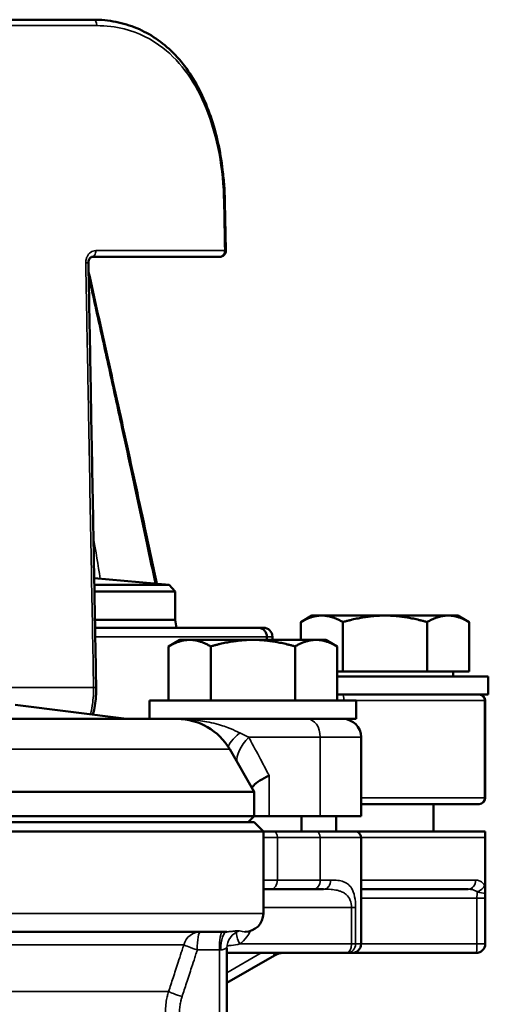
# Model space of a CAD drawing. Units: millimetres. Extents: x 12954 to 18954, y 9966 to 17337.
# Drawn here: x 15583 to 15661, y 11502 to 11664 of the extents above; entities that cross this region are included whole.
import ezdxf

# ---------------------------------------------------------------- set-up
doc = ezdxf.new("R2010")
doc.units = ezdxf.units.MM
doc.layers.add('Widoczne (ISO)', color=7, linetype='Continuous', lineweight=50)
doc.layers.add('Widoczne wąskie (ISO)', color=7, linetype='Continuous', lineweight=35)

msp = doc.modelspace()

# ---------------------------------------------------------------- linework, layer by layer
at = {"layer": 'Widoczne (ISO)'}
for p, q in [((15529.42, 11664.02), (15595.52, 11664.02)), ((15617.33, 11626.03), (15617.18, 11634.03)), ((15616.33, 11625.02), (15595.37, 11625.02)), ((15595.68, 11572.15), (15608.02, 11571.07)), ((15595.7, 11571.07), (15608.02, 11571.07)), ((15608.02, 11571.07), (15609.01, 11569.98)), ((15609.01, 11569.98), (15595.72, 11569.98)), ((15609.01, 11565.32), (15609.01, 11569.98)), ((15631.51, 11566.02), (15629.66, 11564.94)), ((15633.12, 11566.02), (15631.51, 11566.02)), ((15643.51, 11566.02), (15633.12, 11566.02)), ((15653.91, 11566.02), (15643.51, 11566.02)), ((15655.51, 11566.02), (15653.91, 11566.02)), ((15655.51, 11566.02), (15657.37, 11564.94)), ((15609.01, 11565.32), (15595.81, 11565.32)), ((15595.81, 11565.32), (15609.01, 11565.32)), ((15595.83, 11564.02), (15622.61, 11564.02)), ((15609.01, 11565.32), (15609.24, 11564.02)), ((15623.51, 11564.02), (15622.61, 11564.02)), ((15629.66, 11562.02), (15629.66, 11564.94)), ((15636.59, 11556.82), (15636.59, 11564.94)), ((15650.44, 11556.82), (15650.44, 11564.94)), ((15657.37, 11556.82), (15657.37, 11564.94)), ((15624.1, 11562.52), (15624.1, 11562.02)), ((15625.01, 11562.52), (15625.01, 11562.02)), ((15609.79, 11562.02), (15607.93, 11560.94)), ((15607.93, 11552.02), (15607.93, 11560.94)), ((15611.4, 11562.02), (15609.79, 11562.02)), ((15621.79, 11562.02), (15611.4, 11562.02)), ((15614.86, 11552.02), (15614.86, 11560.94)), ((15632.18, 11562.02), (15621.79, 11562.02)), ((15628.72, 11552.02), (15628.72, 11560.94)), ((15633.79, 11562.02), (15632.18, 11562.02)), ((15633.79, 11562.02), (15635.65, 11560.94)), ((15635.65, 11552.02), (15635.65, 11560.94)), ((15636.59, 11556.82), (15635.65, 11556.82)), ((15635.65, 11556.02), (15660.51, 11556.02)), ((15650.44, 11556.82), (15636.59, 11556.82)), ((15657.37, 11556.82), (15650.44, 11556.82)), ((15654.76, 11556.82), (15654.76, 11556.02)), ((15660.51, 11553.02), (15660.51, 11556.02)), ((15636.57, 11553.02), (15635.65, 11553.02)), ((15636.57, 11553.02), (15659.01, 11553.02)), ((15659.01, 11553.02), (15660.51, 11553.02)), ((15582.68, 11551.36), (15601.01, 11549.02)), ((15638.79, 11552.02), (15604.79, 11552.02)), ((15604.79, 11552.02), (15604.79, 11549.02)), ((15638.79, 11552.02), (15638.79, 11549.02)), ((15660.01, 11536.02), (15660.01, 11552.02)), ((15573.25, 11549.02), (15609.31, 11549.02)), ((15630.74, 11549.02), (15609.31, 11549.02)), ((15630.74, 11549.02), (15635.11, 11549.02)), ((15638.79, 11549.02), (15635.11, 11549.02)), ((15639.59, 11546.02), (15639.59, 11533.02)), ((15617.97, 11544.02), (15622.01, 11537.02)), ((15622.01, 11537.02), (15577.79, 11537.02)), ((15622.01, 11533.02), (15622.01, 11537.02)), ((15659.01, 11535.02), (15639.59, 11535.02)), ((15651.51, 11535.02), (15651.51, 11530.52)), ((15554.01, 11532.02), (15622.01, 11532.02)), ((15576.9, 11533.02), (15622.01, 11533.02)), ((15621.01, 11532.02), (15622.01, 11533.02)), ((15622.01, 11533.02), (15624.47, 11533.02)), ((15622.01, 11532.02), (15623.51, 11530.52)), ((15624.47, 11533.02), (15632.86, 11533.02)), ((15629.79, 11533.02), (15629.79, 11530.52)), ((15639.59, 11533.02), (15632.86, 11533.02)), ((15635.51, 11533.02), (15635.51, 11530.52)), ((15623.51, 11530.52), (15572.52, 11530.52)), ((15625.12, 11530.52), (15623.51, 11530.52)), ((15623.51, 11530.52), (15623.51, 11517.02)), ((15632.15, 11530.52), (15625.12, 11530.52)), ((15632.15, 11530.52), (15638.59, 11530.52)), ((15638.59, 11530.52), (15660.01, 11530.52)), ((15639.59, 11529.52), (15639.59, 11512.02)), ((15660.01, 11529.52), (15660.01, 11521.42)), ((15623.51, 11521.02), (15624.76, 11521.02)), ((15624.76, 11521.02), (15631.8, 11521.02)), ((15633.43, 11521.02), (15631.8, 11521.02)), ((15657.21, 11521.02), (15639.59, 11521.02)), ((15660.01, 11512.02), (15660.01, 11519.52)), ((15617.5, 11514.02), (15566.01, 11514.02)), ((15617.51, 11419.75), (15617.51, 11511.31)), ((15617.51, 11510.52), (15637.25, 11510.52)), ((15638.09, 11510.52), (15637.25, 11510.52)), ((15638.09, 11510.52), (15658.51, 11510.52)), ((15617.51, 11505.61), (15625.32, 11510.11))]:
    msp.add_line(p, q, dxfattribs=at)
for centre, radius, start, end in [((15616.33, 11626.02), 1, 270, 1.0447), ((15659.01, 11552.02), 1, 0, 90), ((15609.31, 11539.02), 10, 30, 90), ((15636.59, 11546.02), 3, 0, 90), ((15659.01, 11536.02), 1, 270, 0), ((15638.59, 11529.52), 1, 0, 90), ((15620.51, 11517.02), 3, 270, 0), ((15626.82, 11507.52), 3, 90, 120), ((15638.09, 11512.02), 1.5, 270, 0), ((15658.51, 11512.02), 1.5, 270, 0)]:
    msp.add_arc(centre, radius, start, end, dxfattribs=at)
msp.add_ellipse((15623.51, 11562.52), major_axis=(1.5, 0), ratio=0.99863, start_param=0, end_param=1.570796, dxfattribs=at)
for points, knots in [([(15595.52, 11664.02), (15596.79, 11664.02), (15598.05, 11663.9), (15600.45, 11663.42), (15601.6, 11663.07), (15603.8, 11662.15), (15604.85, 11661.58), (15606.84, 11660.23), (15607.79, 11659.44), (15609.57, 11657.65), (15610.4, 11656.65), (15611.91, 11654.47), (15612.6, 11653.29), (15613.84, 11650.78), (15614.38, 11649.45), (15615.32, 11646.7), (15615.72, 11645.27), (15616.37, 11642.34), (15616.63, 11640.83), (15616.92, 11638.44), (15617.01, 11637.56), (15617.13, 11635.8), (15617.17, 11634.92), (15617.18, 11634.03)], [0, 0, 0, 0, 0.447833, 0.447833, 0.883273, 0.883273, 1.31776, 1.31776, 1.758681, 1.758681, 2.209458, 2.209458, 2.664164, 2.664164, 3.118871, 3.118871, 3.573577, 3.573577, 4.028284, 4.028284, 4.287675, 4.287675, 4.547065, 4.547065, 4.547065, 4.547065]), ([(15594.74, 11624.03), (15594.74, 11624.13), (15594.75, 11624.23), (15594.78, 11624.41), (15594.81, 11624.49), (15594.88, 11624.65), (15594.92, 11624.72), (15595.01, 11624.84), (15595.06, 11624.89), (15595.17, 11624.96), (15595.22, 11624.99), (15595.3, 11625.01), (15595.34, 11625.02), (15595.37, 11625.02)], [0, 0, 0, 0, 0.0493553, 0.0493553, 0.0985371, 0.0985371, 0.1495523, 0.1495523, 0.205344, 0.205344, 0.2682693, 0.2682693, 0.3146262, 0.3146262, 0.3146262, 0.3146262]), ([(15596.01, 11554.19), (15595.93, 11558.85), (15595.84, 11563.5), (15595.67, 11572.81), (15595.59, 11577.47), (15595.42, 11586.78), (15595.33, 11591.44), (15595.16, 11600.75), (15595.08, 11605.41), (15594.91, 11614.72), (15594.82, 11619.38), (15594.74, 11624.03)], [0, 0, 0, 0, 1.397377, 1.397377, 2.794755, 2.794755, 4.192132, 4.192132, 5.58951, 5.58951, 6.986887, 6.986887, 6.986887, 6.986887]), ([(15594.77, 11622.47), (15595.68, 11618.4), (15596.59, 11614.32), (15598.64, 11605.1), (15599.77, 11599.96), (15602.02, 11589.68), (15603.14, 11584.54), (15604.82, 11576.69), (15605.4, 11573.97), (15605.97, 11571.25)], [-6.046727, -6.046727, -6.046727, -6.046727, -4.785092, -4.785092, -3.191263, -3.191263, -1.597435, -1.597435, -0.753723, -0.753723, -0.753723, -0.753723]), ([(15622.61, 11564.02), (15622.61, 11564.02), (15622.62, 11564.02), (15622.82, 11564.02), (15623.02, 11563.97), (15623.38, 11563.82), (15623.54, 11563.71), (15623.81, 11563.43), (15623.92, 11563.26), (15624.07, 11562.9), (15624.1, 11562.71), (15624.1, 11562.52)], [-0.2367688, -0.2367688, -0.2367688, -0.2367688, -0.2362158, -0.2362158, -0.1756433, -0.1756433, -0.116919, -0.116919, -0.0584063, -0.0584063, 0, 0, 0, 0]), ([(15595.46, 11549.72), (15595.47, 11549.75), (15595.48, 11549.77), (15595.61, 11550.26), (15595.71, 11550.74), (15595.87, 11551.71), (15595.93, 11552.2), (15596.01, 11553.2), (15596.02, 11553.69), (15596.01, 11554.19)], [0.2720075, 0.2720075, 0.2720075, 0.2720075, 0.2790064, 0.2790064, 0.4185095, 0.4185095, 0.5580127, 0.5580127, 0.6975159, 0.6975159, 0.6975159, 0.6975159]), ([(15624.47, 11539.7), (15624.46, 11539.69), (15624.46, 11539.69), (15623.86, 11539.41), (15623.35, 11539.14), (15622.5, 11538.6), (15622.16, 11538.34), (15621.8, 11537.95), (15621.69, 11537.81), (15621.63, 11537.68)], [-0.9286541, -0.9286541, -0.9286541, -0.9286541, -0.9270845, -0.9270845, -0.6619657, -0.6619657, -0.3996418, -0.3996418, -0.246302, -0.246302, -0.246302, -0.246302]), ([(15660.01, 11529.52), (15660.01, 11529.56), (15660.01, 11529.61), (15660.01, 11529.7), (15660.01, 11529.76), (15660.01, 11529.92), (15660.01, 11530.03), (15660.01, 11530.23), (15660.01, 11530.33), (15660.01, 11530.47), (15660.01, 11530.5), (15660.01, 11530.52)], [1.0500952, 1.0500952, 1.0500952, 1.0500952, 1.0633652, 1.0633652, 1.078345, 1.078345, 1.1214438, 1.1214438, 1.1904109, 1.1904109, 1.2975555, 1.2975555, 1.2975555, 1.2975555]), ([(15660.01, 11520.32), (15660.01, 11520.41), (15660.01, 11520.52), (15660.01, 11520.74), (15660.01, 11520.84), (15660.01, 11521.1), (15660.01, 11521.26), (15660.01, 11521.42)], [0, 0, 0, 0, 0.0430671, 0.0430671, 0.0765472, 0.0765472, 0.124024, 0.124024, 0.124024, 0.124024])]:
    msp.add_open_spline(points, degree=3, knots=knots, dxfattribs=at)
for points, weights in [([(15633.12, 11566.02), (15631.51, 11566.02), (15629.66, 11564.94)], [1, 1.0379548493, 1]), ([(15636.59, 11564.94), (15634.73, 11566.02), (15633.12, 11566.02)], [1, 1.0379548493, 1]), ([(15643.51, 11566.02), (15640.3, 11566.02), (15636.59, 11564.94)], [1, 1.0379548493, 1]), ([(15650.44, 11564.94), (15646.73, 11566.02), (15643.51, 11566.02)], [1, 1.0379548493, 1]), ([(15653.91, 11566.02), (15652.3, 11566.02), (15650.44, 11564.94)], [1, 1.0379548493, 1]), ([(15657.37, 11564.94), (15655.51, 11566.02), (15653.91, 11566.02)], [1, 1.0379548493, 1]), ([(15611.4, 11562.02), (15609.79, 11562.02), (15607.93, 11560.94)], [1, 1.04314139574, 1.01001874936]), ([(15614.86, 11560.94), (15613.01, 11562.02), (15611.4, 11562.02)], [1.01001874936, 1.04314139574, 1]), ([(15621.79, 11562.02), (15618.58, 11562.02), (15614.86, 11560.94)], [1, 1.04314139574, 1.01001874936]), ([(15628.72, 11560.94), (15625.01, 11562.02), (15621.79, 11562.02)], [1.01001874936, 1.04314139574, 1]), ([(15632.18, 11562.02), (15630.58, 11562.02), (15628.72, 11560.94)], [1, 1.04314139574, 1.01001874936]), ([(15635.65, 11560.94), (15633.79, 11562.02), (15632.18, 11562.02)], [1.01001874936, 1.04314139574, 1])]:
    msp.add_rational_spline(points, weights, degree=2, dxfattribs=at)
msp.add_open_spline([(15660.01, 11519.52), (15660.01, 11519.78), (15660.01, 11520.07), (15660.01, 11520.32)], degree=3, dxfattribs=at)
at = {"layer": 'Widoczne wąskie (ISO)'}
for p, q in [((15596.11, 11663.04), (15529.22, 11663.04)), ((15595.95, 11626.04), (15617.16, 11626.04)), ((15624.1, 11562.52), (15595.86, 11562.52)), ((15624.1, 11562.52), (15625.01, 11562.52)), ((15577.89, 11554.2), (15595.58, 11554.2)), ((15659.89, 11552.02), (15638.79, 11552.02)), ((15660.01, 11552.02), (15659.89, 11552.02)), ((15659.89, 11552.02), (15659.89, 11536.02)), ((15636.74, 11549.01), (15636.74, 11549.02)), ((15621.1, 11546.02), (15632.86, 11546.02)), ((15639.59, 11546.02), (15632.86, 11546.02)), ((15632.86, 11546.02), (15632.86, 11533.02)), ((15617.97, 11544.02), (15578.47, 11544.02)), ((15624.47, 11533.02), (15624.47, 11539.7)), ((15639.59, 11536.02), (15659.89, 11536.02)), ((15659.89, 11536.02), (15660.01, 11536.02)), ((15623.51, 11529.52), (15625.82, 11529.52)), ((15625.82, 11529.52), (15632.86, 11529.52)), ((15625.82, 11522.52), (15625.82, 11529.52)), ((15639.59, 11529.52), (15632.86, 11529.52)), ((15632.86, 11529.52), (15632.86, 11522.52)), ((15660.01, 11529.52), (15639.59, 11529.52)), ((15625.82, 11522.52), (15623.51, 11522.52)), ((15632.86, 11522.52), (15625.82, 11522.52)), ((15632.86, 11522.52), (15634.6, 11522.52)), ((15639.59, 11522.52), (15658.45, 11522.52)), ((15639.59, 11519.52), (15658.64, 11519.52)), ((15658.64, 11519.52), (15658.64, 11512.02)), ((15660.01, 11519.52), (15658.64, 11519.52)), ((15565.27, 11517.02), (15623.51, 11517.02)), ((15623.51, 11518.02), (15638, 11518.02)), ((15638.69, 11518.02), (15638, 11518.02)), ((15638, 11518.02), (15638, 11512.02)), ((15638.69, 11512.02), (15638.69, 11518.02)), ((15610.42, 11511.86), (15565.2, 11511.86)), ((15612.64, 11511.02), (15616.27, 11511.02)), ((15616.51, 11511.02), (15616.27, 11511.02)), ((15616.27, 11511.02), (15616.27, 11419.75)), ((15623.14, 11510.52), (15617.51, 11507.27)), ((15638, 11512.02), (15619.64, 11512.02)), ((15638.69, 11512.02), (15638, 11512.02)), ((15638.69, 11512.02), (15639.59, 11512.02)), ((15658.64, 11512.02), (15639.59, 11512.02)), ((15658.64, 11512.02), (15660.01, 11512.02)), ((15484.1, 11504.18), (15607.93, 11504.18))]:
    msp.add_line(p, q, dxfattribs=at)
for centre, major_axis, ratio, start_param, end_param in [((15595.52, 11663.02), (0, 1), 0.589192, 4.737711, 6.283185), ((15616.18, 11634.02), (1, 0.018), 0.018231, 0, 0.595385), ((15595.37, 11626.02), (0, -1), 0.580924, 0, 1.596118), ((15616.33, 11626.02), (0, -1), 0.827617, 0, 1.596118), ((15616.33, 11626.02), (1, 0.018), 0.018229, 0, 0.595843), ((15593.74, 11624.02), (1, 0.018), 0.018229, 0, 0.974507), ((15595.01, 11554.17), (1, 0.018), 0.018216, 0, 0.970603), ((15636.57, 11552.02), (0, 1), 0.173648, 4.712389, 6.283185), ((15659.01, 11552.02), (0, 1), 0.875, 4.712389, 6.283185), ((15630.74, 11546.02), (0, 3), 0.707107, 4.712389, 6.283185), ((15626.51, 11549.02), (-8.7, -4.92), 0.196323, 5.505438, 6.14413), ((15628.17, 11546.02), (-8.79, -4.76), 0.429888, 5.383444, 6.112801), ((15659.01, 11536.02), (0, -1), 0.875, 0, 1.570796), ((15625.12, 11529.52), (0, 1), 0.707107, 4.712389, 6.283185), ((15632.15, 11529.52), (0, 1), 0.707107, 4.712389, 6.283185), ((15624.76, 11522.52), (0, -1.5), 0.707107, 0, 1.570796), ((15631.8, 11522.52), (0, -1.5), 0.707107, 0, 1.570796), ((15633.43, 11522.52), (0, -1.5), 0.782922, 0, 1.570796), ((15657.21, 11522.52), (0, -1.5), 0.831492, 0, 1.570796), ((15658.78, 11519.52), (0, 1.5), 0.087156, 0.795435, 1.570796), ((15658.59, 11521.62), (-1.3, -0.74), 0.668062, 1.273441, 2.434447), ((15613.16, 11511.02), (0, 3), 0.951076, 0, 1.286515), ((15613.16, 11511.02), (0, 3), 0.173648, 0, 1.570796), ((15616.8, 11511.02), (0, 3), 0.173648, 0, 1.570796), ((15617.5, 11511.02), (0, 3), 0.3293, 0, 1.570796), ((15620.51, 11511.31), (-3, 0), 0.997461, 5.019294, 6.283185), ((15621.14, 11512.02), (1.78, -2.41), 0.420936, 3.537052, 4.410341), ((15613.16, 11511.02), (-2.85, 0.93), 0.054554, 0.301548, 1.404935), ((15624.57, 11511.41), (0.75, -1.3), 0.075551, 0, 0.765795), ((15637.25, 11512.02), (0, -1.5), 0.5, 0, 1.570796), ((15637.25, 11512.02), (0, -1.5), 0.960627, 0, 1.570796), ((15658.51, 11512.02), (0, -1.5), 0.087156, 0, 1.570796), ((15610.65, 11503.34), (-2.85, 0.94), 0.055024, 0.318327, 1.405089)]:
    msp.add_ellipse(centre, major_axis=major_axis, ratio=ratio, start_param=start_param, end_param=end_param, dxfattribs=at)
for points, knots in [([(15596.11, 11663.04), (15597.66, 11663.04), (15599.18, 11662.86), (15602.96, 11661.9), (15605.1, 11660.85), (15610.04, 11657), (15612.44, 11653.53), (15615.96, 11644.8), (15616.91, 11639.42), (15617.01, 11634.04)], [0, 0, 0, 0, 0.568383, 0.568383, 1.477796, 1.477796, 2.932857, 2.932857, 4.547065, 4.547065, 4.547065, 4.547065]), ([(15617.01, 11634.04), (15617.02, 11633.71), (15617.02, 11633.38), (15617.04, 11632.51), (15617.05, 11631.98), (15617.07, 11630.59), (15617.09, 11629.74), (15617.12, 11627.94), (15617.14, 11626.99), (15617.16, 11626.04)], [-0.800266, -0.800266, -0.800266, -0.800266, -0.7002328, -0.7002328, -0.5401796, -0.5401796, -0.2840944, -0.2840944, 0, 0, 0, 0]), ([(15595.95, 11626.04), (15595.64, 11626.04), (15595.34, 11625.94), (15594.84, 11625.57), (15594.64, 11625.32), (15594.42, 11624.84), (15594.36, 11624.64), (15594.31, 11624.31), (15594.3, 11624.17), (15594.3, 11624.04)], [-0.3146262, -0.3146262, -0.3146262, -0.3146262, -0.2029339, -0.2029339, -0.1022535, -0.1022535, -0.0393283, -0.0393283, 0, 0, 0, 0]), ([(15594.3, 11624.04), (15594.35, 11621.54), (15594.39, 11619.04), (15594.48, 11614.22), (15594.52, 11611.92), (15594.65, 11604.99), (15594.73, 11600.37), (15594.95, 11588.37), (15595.09, 11580.98), (15595.34, 11567.13), (15595.46, 11560.66), (15595.58, 11554.2)], [-6.986887, -6.986887, -6.986887, -6.986887, -6.235717, -6.235717, -5.542859, -5.542859, -4.157144, -4.157144, -1.940001, -1.940001, 0, 0, 0, 0]), ([(15594.78, 11621.62), (15595.48, 11618.48), (15596.18, 11615.34), (15597.58, 11608.98), (15598.29, 11605.77), (15599.34, 11600.94), (15599.69, 11599.34), (15600.6, 11595.16), (15601.16, 11592.59), (15602.6, 11585.91), (15603.48, 11581.8), (15604.8, 11575.55), (15605.25, 11573.41), (15605.7, 11571.27)], [-5.955756, -5.955756, -5.955756, -5.955756, -4.982968, -4.982968, -3.986375, -3.986375, -3.488078, -3.488078, -2.690803, -2.690803, -1.415163, -1.415163, -0.751076, -0.751076, -0.751076, -0.751076]), ([(15595.58, 11554.2), (15595.58, 11553.88), (15595.58, 11553.56), (15595.55, 11552.73), (15595.5, 11552.23), (15595.35, 11551.06), (15595.23, 11550.41), (15595.06, 11549.78)], [-0.6975159, -0.6975159, -0.6975159, -0.6975159, -0.6103264, -0.6103264, -0.4708232, -0.4708232, -0.2859203, -0.2859203, -0.2859203, -0.2859203]), ([(15619.63, 11546.71), (15619.51, 11546.77), (15619.39, 11546.83), (15618.76, 11547.15), (15618.21, 11547.38), (15617.26, 11547.74), (15616.88, 11547.87), (15616.24, 11548.06), (15615.99, 11548.13), (15615.23, 11548.33), (15614.71, 11548.45), (15613.31, 11548.72), (15612.42, 11548.84), (15610.88, 11548.97), (15610.24, 11549), (15609.6, 11549.01)], [-2.099163, -2.099163, -2.099163, -2.099163, -2.005049, -2.005049, -1.614232, -1.614232, -1.369972, -1.369972, -1.217309, -1.217309, -0.911983, -0.911983, -0.423462, -0.423462, -0.081485, -0.081485, -0.081485, -0.081485]), ([(15621.1, 11546.02), (15620.62, 11546.22), (15620.16, 11546.43), (15619.7, 11546.67), (15619.66, 11546.69), (15619.63, 11546.71)], [0, 0, 0, 0, 0.3321086, 0.3321086, 0.3606075, 0.3606075, 0.3606075, 0.3606075]), ([(15624.47, 11539.7), (15624.43, 11539.77), (15624.39, 11539.84), (15623.99, 11540.61), (15623.62, 11541.31), (15622.66, 11543.12), (15622.06, 11544.23), (15621.34, 11545.57), (15621.22, 11545.79), (15621.1, 11546.02)], [1.4431104, 1.4431104, 1.4431104, 1.4431104, 1.4701283, 1.4701283, 1.7314844, 1.7314844, 2.1496542, 2.1496542, 2.234559, 2.234559, 2.234559, 2.234559]), ([(15638.69, 11518.02), (15638.69, 11518.63), (15638.63, 11519.24), (15638.41, 11520.36), (15638.23, 11520.84), (15637.84, 11521.44), (15637.68, 11521.63), (15637.4, 11521.86), (15637.31, 11521.93), (15637.05, 11522.09), (15636.88, 11522.17), (15636.41, 11522.34), (15636.11, 11522.41), (15635.41, 11522.5), (15635.01, 11522.52), (15634.6, 11522.52)], [0, 0, 0, 0, 0.183463, 0.183463, 0.393135, 0.393135, 0.52418, 0.52418, 0.589702, 0.589702, 0.694538, 0.694538, 0.862276, 0.862276, 1.04836, 1.04836, 1.04836, 1.04836]), ([(15659.9, 11521.62), (15659.86, 11521.69), (15659.81, 11521.77), (15659.67, 11521.94), (15659.59, 11522.03), (15659.35, 11522.25), (15659.19, 11522.34), (15658.84, 11522.48), (15658.65, 11522.52), (15658.45, 11522.52)], [0, 0, 0, 0, 0.0356426, 0.0356426, 0.0926706, 0.0926706, 0.1839156, 0.1839156, 0.2851404, 0.2851404, 0.2851404, 0.2851404]), ([(15633.43, 11521.02), (15633.85, 11521.02), (15634.26, 11521.01), (15635, 11520.94), (15635.34, 11520.9), (15635.85, 11520.79), (15636.03, 11520.73), (15636.33, 11520.63), (15636.44, 11520.58), (15636.75, 11520.42), (15636.95, 11520.3), (15637.41, 11519.9), (15637.64, 11519.58), (15637.93, 11518.83), (15638, 11518.42), (15638, 11518.02)], [-1.04836, -1.04836, -1.04836, -1.04836, -0.862276, -0.862276, -0.694538, -0.694538, -0.589702, -0.589702, -0.52418, -0.52418, -0.393135, -0.393135, -0.183463, -0.183463, 0, 0, 0, 0]), ([(15657.21, 11521.02), (15657.4, 11521.02), (15657.6, 11521), (15657.96, 11520.93), (15658.12, 11520.88), (15658.36, 11520.78), (15658.45, 11520.73), (15658.59, 11520.64), (15658.63, 11520.6), (15658.68, 11520.57)], [-0.2851404, -0.2851404, -0.2851404, -0.2851404, -0.1839156, -0.1839156, -0.0926706, -0.0926706, -0.0356426, -0.0356426, 0, 0, 0, 0]), ([(15658.68, 11520.57), (15658.74, 11520.55), (15658.8, 11520.53), (15659.13, 11520.43), (15659.63, 11520.33), (15660.01, 11520.32)], [-0.38642799, -0.38642799, -0.38642799, -0.38642799, -0.36808605, -0.36808605, -0.30005664, -0.30005664, -0.30005664, -0.30005664]), ([(15660.01, 11521.42), (15660, 11521.45), (15659.99, 11521.47), (15659.95, 11521.54), (15659.93, 11521.58), (15659.9, 11521.62)], [0.35696305, 0.35696305, 0.35696305, 0.35696305, 0.36808605, 0.36808605, 0.38642799, 0.38642799, 0.38642799, 0.38642799]), ([(15619.61, 11514.16), (15619.55, 11514.18), (15619.44, 11514.19), (15619.08, 11514.16), (15618.82, 11514.13), (15618.33, 11514.07), (15618.12, 11514.04), (15617.77, 11514.02), (15617.63, 11514.02), (15617.5, 11514.02)], [-0.5540863, -0.5540863, -0.5540863, -0.5540863, -0.388574, -0.388574, -0.1957931, -0.1957931, -0.075305, -0.075305, 0, 0, 0, 0]), ([(15620.51, 11514.02), (15620.51, 11514.02), (15620.5, 11514.02), (15620.42, 11514.02), (15620.28, 11514.02), (15619.94, 11514.07), (15619.79, 11514.1), (15619.61, 11514.16)], [2.468023, 2.468023, 2.468023, 2.468023, 2.796253, 2.796253, 3.624772, 3.624772, 4.142597, 4.142597, 4.142597, 4.142597]), ([(15619.64, 11512.02), (15620.06, 11512.33), (15620.45, 11512.71), (15621.01, 11513.46), (15621.21, 11513.79), (15621.39, 11514.14)], [-4.4120455, -4.4120455, -4.4120455, -4.4120455, -4.2389932, -4.2389932, -4.1175795, -4.1175795, -4.1175795, -4.1175795]), ([(15610.42, 11511.86), (15610.38, 11511.71), (15610.33, 11511.55), (15610.19, 11511.13), (15610.1, 11510.87), (15609.84, 11510.06), (15609.67, 11509.53), (15609.22, 11508.14), (15608.94, 11507.28), (15608.42, 11505.68), (15608.17, 11504.93), (15607.93, 11504.18)], [-0.8086816, -0.8086816, -0.8086816, -0.8086816, -0.7606387, -0.7606387, -0.6761232, -0.6761232, -0.5070924, -0.5070924, -0.2366431, -0.2366431, 0, 0, 0, 0]), ([(15610.13, 11503.34), (15610.38, 11504.09), (15610.62, 11504.84), (15611.15, 11506.44), (15611.43, 11507.3), (15611.88, 11508.69), (15612.06, 11509.22), (15612.32, 11510.03), (15612.41, 11510.29), (15612.54, 11510.71), (15612.59, 11510.86), (15612.64, 11511.02)], [0, 0, 0, 0, 0.2366431, 0.2366431, 0.5070924, 0.5070924, 0.6761232, 0.6761232, 0.7606387, 0.7606387, 0.8086816, 0.8086816, 0.8086816, 0.8086816]), ([(15616.51, 11511.02), (15616.59, 11511.02), (15616.66, 11511.03), (15616.86, 11511.07), (15616.96, 11511.12), (15617.21, 11511.24), (15617.33, 11511.31), (15617.48, 11511.36), (15617.51, 11511.34), (15617.51, 11511.31)], [0, 0, 0, 0, 0.075305, 0.075305, 0.1957931, 0.1957931, 0.388574, 0.388574, 0.5540863, 0.5540863, 0.5540863, 0.5540863]), ([(15617.54, 11511.71), (15617.76, 11511.72), (15617.98, 11511.74), (15618.2, 11511.77), (15618.71, 11511.82), (15619.2, 11511.91), (15619.64, 11512.02)], [-0.258376, -0.258376, -0.258376, -0.258376, -0.1813645, -0.1813645, -0.1813645, 0, 0, 0, 0]), ([(15607.93, 11504.18), (15607.89, 11504.05), (15607.85, 11503.91), (15607.75, 11503.56), (15607.69, 11503.34), (15607.57, 11502.76), (15607.52, 11502.39), (15607.43, 11501.63), (15607.41, 11501.22), (15607.41, 11500.82)], [0, 0, 0, 0, 0.0319729, 0.0319729, 0.0831296, 0.0831296, 0.1649802, 0.1649802, 0.2557833, 0.2557833, 0.2557833, 0.2557833]), ([(15609.72, 11500.82), (15609.72, 11501.12), (15609.74, 11501.43), (15609.81, 11502), (15609.85, 11502.27), (15609.95, 11502.71), (15609.99, 11502.87), (15610.07, 11503.14), (15610.1, 11503.24), (15610.13, 11503.34)], [-0.2557833, -0.2557833, -0.2557833, -0.2557833, -0.1649802, -0.1649802, -0.0831296, -0.0831296, -0.0319729, -0.0319729, 0, 0, 0, 0])]:
    msp.add_open_spline(points, degree=3, knots=knots, dxfattribs=at)
msp.add_open_spline([(15596.68, 11572.06), (15596.31, 11574.33), (15595.94, 11576.6), (15595.56, 11578.87)], degree=3, dxfattribs=at)

doc.saveas('drawing.dxf')
